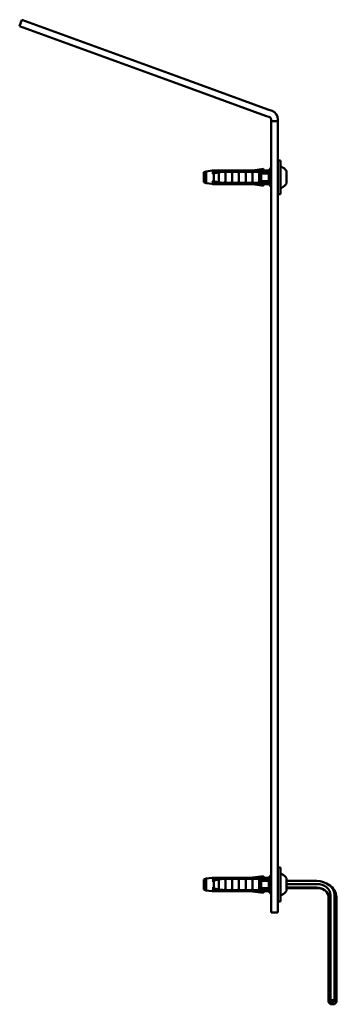
# Model space of a CAD drawing. Units: millimetres. Extents: x 409 to 2632, y 391 to 2732.
# Drawn here: x 409 to 550, y 1050 to 1488 of the extents above; entities that cross this region are included whole.
import ezdxf

# ---------------------------------------------------------------- set-up
doc = ezdxf.new("R2010")
doc.units = ezdxf.units.MM
doc.layers.add('Widoczne (ISO)', color=7, linetype='Continuous', lineweight=50)

msp = doc.modelspace()

# ---------------------------------------------------------------- linework, layer by layer
at = {"layer": 'Widoczne (ISO)'}
for p, q in [((408.51, 1485.2), (409.54, 1488.02)), ((408.51, 1485.2), (477.11, 1460.23)), ((409.54, 1488.02), (478.13, 1463.05)), ((519.12, 1448.13), (478.13, 1463.05)), ((518.09, 1445.32), (477.11, 1460.23)), ((519.93, 1444.64), (518.09, 1445.32)), ((520.96, 1447.46), (519.12, 1448.13)), ((520.59, 1443.7), (520.59, 1442.92)), ((520.59, 1442.92), (523.59, 1442.92)), ((520.59, 1442.92), (520.59, 1440.08)), ((523.59, 1443.7), (523.59, 1442.92)), ((523.59, 1440.08), (523.59, 1442.92)), ((520.59, 1393.99), (520.59, 1440.08)), ((523.59, 1393.99), (523.59, 1440.08)), ((524.79, 1425.42), (523.59, 1425.42)), ((524.79, 1425.42), (524.79, 1410.42)), ((490.59, 1420.14), (491.58, 1420.55)), ((490.59, 1420.14), (490.59, 1415.7)), ((491.58, 1420.55), (494.28, 1420.88)), ((491.58, 1415.3), (491.58, 1420.55)), ((494.28, 1420.4), (494.6, 1420.4)), ((494.6, 1420.4), (494.6, 1420.4)), ((494.77, 1419.59), (494.77, 1419.59)), ((511.72, 1420.92), (494.9, 1420.92)), ((494.9, 1420.52), (511.72, 1420.52)), ((495.09, 1419.53), (495.09, 1416.31)), ((496.61, 1419.6), (496.61, 1419.6)), ((497.23, 1415.92), (497.23, 1419.92)), ((497.36, 1420.4), (499.84, 1420.4)), ((499.61, 1419.6), (499.61, 1419.6)), ((499.84, 1420.4), (519.97, 1420.4)), ((500.23, 1415.92), (500.23, 1419.92)), ((502.61, 1419.6), (502.61, 1419.6)), ((503.23, 1415.92), (503.23, 1419.92)), ((505.61, 1419.6), (505.61, 1419.6)), ((506.23, 1415.92), (506.23, 1419.92)), ((508.61, 1419.6), (508.61, 1419.6)), ((509.23, 1415.92), (509.23, 1419.92)), ((511.61, 1419.6), (511.61, 1419.6)), ((512.23, 1415.92), (512.23, 1419.92)), ((512.46, 1420.98), (517.09, 1421.67)), ((514.59, 1420.52), (515.09, 1420.52)), ((514.59, 1420.4), (514.59, 1420.52)), ((514.64, 1419.61), (514.64, 1419.61)), ((515.09, 1420.52), (515.09, 1420.4)), ((515.23, 1415.92), (515.23, 1419.92)), ((516.09, 1416.31), (516.09, 1419.53)), ((519.59, 1419.62), (516.16, 1419.62)), ((517.09, 1421.67), (517.09, 1421.36)), ((517.09, 1420.4), (517.09, 1421.36)), ((518.09, 1420.82), (517.09, 1420.82)), ((518.06, 1420.4), (517.09, 1420.4)), ((518.09, 1420.92), (518.09, 1420.52)), ((519.59, 1420.92), (518.09, 1420.92)), ((519.59, 1420.92), (520.34, 1421.92)), ((519.59, 1420.92), (519.59, 1420.4)), ((519.59, 1419.62), (519.59, 1416.23)), ((520.34, 1421.92), (520.34, 1413.92)), ((520.59, 1421.92), (520.34, 1421.92)), ((525.04, 1422.57), (525.23, 1422.57)), ((527.39, 1415.24), (527.39, 1420.6)), ((490.59, 1415.7), (491.58, 1415.3)), ((491.58, 1415.3), (494.28, 1414.96)), ((494.28, 1415.45), (494.6, 1415.45)), ((494.6, 1415.45), (494.6, 1415.45)), ((494.77, 1416.25), (494.77, 1416.25)), ((494.9, 1415.32), (511.72, 1415.32)), ((511.72, 1414.92), (494.9, 1414.92)), ((496.61, 1416.24), (496.61, 1416.24)), ((497.36, 1415.45), (499.84, 1415.45)), ((499.61, 1416.24), (499.61, 1416.24)), ((499.84, 1415.45), (519.97, 1415.45)), ((502.61, 1416.24), (502.61, 1416.24)), ((505.61, 1416.24), (505.61, 1416.24)), ((508.61, 1416.24), (508.61, 1416.24)), ((511.61, 1416.24), (511.61, 1416.24)), ((512.46, 1414.87), (517.09, 1414.17)), ((513.74, 1416.79), (513.74, 1416.79)), ((514.59, 1415.45), (514.59, 1415.32)), ((514.59, 1415.32), (515.09, 1415.32)), ((514.64, 1416.23), (514.64, 1416.23)), ((515.09, 1415.32), (515.09, 1415.45)), ((519.59, 1416.23), (516.16, 1416.23)), ((517.09, 1415.44), (517.09, 1414.48)), ((518.06, 1415.44), (517.09, 1415.44)), ((518.09, 1415.02), (517.09, 1415.02)), ((517.09, 1414.17), (517.09, 1414.48)), ((518.09, 1414.92), (518.09, 1415.32)), ((519.59, 1414.92), (518.09, 1414.92)), ((519.59, 1414.92), (519.59, 1415.45)), ((519.59, 1414.92), (520.34, 1413.92)), ((520.59, 1413.92), (520.34, 1413.92)), ((524.79, 1410.42), (523.59, 1410.42)), ((525.04, 1413.27), (525.23, 1413.27)), ((520.59, 1391.65), (520.59, 1393.99)), ((523.59, 1393.99), (523.59, 1391.65)), ((520.59, 1391.65), (520.59, 1205.91)), ((523.59, 1391.65), (523.59, 1205.91)), ((520.59, 1171.67), (520.59, 1205.91)), ((523.59, 1171.67), (523.59, 1205.91)), ((520.59, 1092.45), (520.59, 1171.67)), ((523.59, 1092.45), (523.59, 1171.67)), ((523.59, 1110.92), (524.79, 1110.92)), ((524.79, 1095.92), (524.79, 1110.92)), ((525.04, 1108.07), (525.23, 1108.07)), ((490.59, 1105.64), (491.58, 1106.05)), ((490.59, 1105.64), (490.59, 1101.2)), ((491.58, 1106.05), (494.28, 1106.38)), ((491.58, 1100.8), (491.58, 1106.05)), ((494.28, 1105.9), (494.6, 1105.9)), ((494.6, 1105.9), (494.6, 1105.9)), ((494.77, 1105.09), (494.77, 1105.09)), ((511.72, 1106.42), (494.9, 1106.42)), ((494.9, 1106.02), (511.72, 1106.02)), ((495.09, 1105.03), (495.09, 1101.81)), ((496.61, 1105.1), (496.61, 1105.1)), ((497.23, 1101.42), (497.23, 1105.42)), ((497.36, 1105.9), (499.84, 1105.9)), ((499.61, 1105.1), (499.61, 1105.1)), ((499.84, 1105.9), (519.97, 1105.9)), ((500.23, 1101.42), (500.23, 1105.42)), ((502.61, 1105.1), (502.61, 1105.1)), ((503.23, 1101.42), (503.23, 1105.42)), ((505.61, 1105.1), (505.61, 1105.1)), ((506.23, 1101.42), (506.23, 1105.42)), ((508.61, 1105.1), (508.61, 1105.1)), ((509.23, 1101.42), (509.23, 1105.42)), ((511.61, 1105.1), (511.61, 1105.1)), ((512.23, 1101.42), (512.23, 1105.42)), ((512.46, 1106.48), (517.09, 1107.17)), ((514.09, 1104.79), (514.09, 1104.79)), ((514.47, 1105.02), (514.47, 1105.02)), ((514.59, 1106.02), (515.09, 1106.02)), ((514.59, 1105.9), (514.59, 1106.02)), ((515.09, 1106.02), (515.09, 1105.9)), ((515.23, 1101.42), (515.23, 1105.42)), ((516.09, 1101.81), (516.09, 1105.03)), ((519.59, 1105.12), (516.16, 1105.12)), ((517.09, 1107.17), (517.09, 1106.86)), ((517.09, 1105.9), (517.09, 1106.86)), ((518.09, 1106.32), (517.09, 1106.32)), ((518.06, 1105.9), (517.09, 1105.9)), ((518.09, 1106.42), (518.09, 1106.02)), ((519.59, 1106.42), (518.09, 1106.42)), ((519.59, 1106.42), (520.34, 1107.42)), ((519.59, 1106.42), (519.59, 1105.9)), ((519.59, 1105.12), (519.59, 1101.73)), ((520.34, 1107.42), (520.34, 1099.42)), ((520.59, 1107.42), (520.34, 1107.42)), ((527.39, 1100.74), (527.39, 1106.1)), ((540.89, 1105.01), (527.39, 1105.01)), ((540.89, 1103.61), (527.39, 1103.61)), ((545.75, 1103.65), (546.28, 1103.32)), ((490.59, 1101.2), (491.58, 1100.8)), ((491.58, 1100.8), (494.28, 1100.46)), ((494.28, 1100.95), (494.6, 1100.95)), ((494.6, 1100.95), (494.6, 1100.95)), ((494.77, 1101.75), (494.77, 1101.75)), ((494.9, 1100.82), (511.72, 1100.82)), ((511.72, 1100.42), (494.9, 1100.42)), ((495.58, 1102.41), (495.58, 1102.41)), ((496.61, 1101.74), (496.61, 1101.74)), ((497.36, 1100.95), (499.84, 1100.95)), ((499.61, 1101.74), (499.61, 1101.74)), ((499.84, 1100.95), (519.97, 1100.95)), ((502.61, 1101.74), (502.61, 1101.74)), ((505.61, 1101.74), (505.61, 1101.74)), ((508.61, 1101.74), (508.61, 1101.74)), ((511.61, 1101.74), (511.61, 1101.74)), ((512.46, 1100.37), (517.09, 1099.67)), ((514.1, 1102.05), (514.1, 1102.05)), ((514.47, 1101.82), (514.47, 1101.82)), ((514.59, 1100.95), (514.59, 1100.82)), ((514.59, 1100.82), (515.09, 1100.82)), ((515.09, 1100.82), (515.09, 1100.95)), ((519.59, 1101.73), (516.16, 1101.73)), ((517.09, 1100.94), (517.09, 1099.98)), ((518.06, 1100.94), (517.09, 1100.94)), ((518.09, 1100.52), (517.09, 1100.52)), ((517.09, 1099.67), (517.09, 1099.98)), ((518.09, 1100.42), (518.09, 1100.82)), ((519.59, 1100.42), (518.09, 1100.42)), ((519.59, 1100.42), (519.59, 1100.95)), ((519.59, 1100.42), (520.34, 1099.42)), ((520.59, 1099.42), (520.34, 1099.42)), ((540.89, 1102.03), (527.39, 1102.03)), ((540.89, 1101.84), (527.39, 1101.84)), ((523.59, 1095.92), (524.79, 1095.92)), ((525.04, 1098.77), (525.23, 1098.77)), ((546.16, 1097.78), (546.16, 1051.02)), ((547.02, 1098.67), (547.02, 1051.91)), ((548.76, 1098.67), (548.76, 1051.91)), ((549.62, 1097.78), (549.62, 1051.02)), ((520.59, 1090.92), (520.59, 1092.45)), ((520.59, 1090.92), (523.59, 1090.92)), ((523.59, 1090.92), (523.59, 1092.45)), ((546.16, 1051.02), (547.02, 1051.91)), ((547.02, 1050.14), (546.16, 1051.02)), ((547.02, 1051.91), (548.76, 1051.91)), ((548.76, 1051.91), (549.62, 1051.02)), ((549.62, 1051.02), (548.76, 1050.14)), ((548.76, 1050.14), (547.02, 1050.14))]:
    msp.add_line(p, q, dxfattribs=at)
for centre, radius, start, end in [((519.59, 1443.7), 4, 0, 69.2048), ((519.59, 1443.7), 1, 0, 69.2048), ((494.9, 1415.92), 5, 90, 97.125), ((511.72, 1425.92), 5, 270, 278.5308), ((525.04, 1422.32), 0.25, 90, 180), ((525.23, 1422.32), 0.25, 63.6343, 90), ((523.12, 1418.07), 5, 32.2493, 63.6343), ((527.14, 1420.6), 0.25, 0, 32.2493), ((494.9, 1419.92), 5, 262.875, 270), ((511.72, 1409.92), 5, 81.4692, 90), ((523.12, 1417.78), 5, 296.3657, 327.7507), ((527.14, 1415.24), 0.25, 327.7507, 0), ((525.04, 1413.52), 0.25, 180, 270), ((525.23, 1413.52), 0.25, 270, 296.3657), ((525.04, 1107.82), 0.25, 90, 180), ((525.23, 1107.82), 0.25, 63.6343, 90), ((523.12, 1103.57), 5, 32.2493, 63.6343), ((494.9, 1101.42), 5, 90, 97.125), ((511.72, 1111.42), 5, 270, 278.5308), ((527.14, 1106.1), 0.25, 0, 32.2493), ((494.9, 1105.42), 5, 262.875, 270), ((511.72, 1095.42), 5, 81.4692, 90), ((523.12, 1103.28), 5, 296.3657, 327.7507), ((527.14, 1100.74), 0.25, 327.7507, 0), ((525.04, 1099.02), 0.25, 180, 270), ((525.23, 1099.02), 0.25, 270, 296.3657)]:
    msp.add_arc(centre, radius, start, end, dxfattribs=at)
for centre, major_axis, ratio, start_param, end_param in [((519.94, 1444.64), (3.25, -1.21), 0.866048, 1.562796, 1.578822), ((519.68, 1443.94), (0.811, -0.302), 0.86563, 1.562985, 1.579018), ((495.15, 1419.65), (0.0727, 0.0998), 0.003799, 4.123552, 4.715406), ((497.21, 1419.99), (0.024, -0.1), 0.000509, 4.71282, 5.387914), ((497.21, 1419.92), (-0.0133, -0.0163), 0.851107, 2.33748, 2.567355), ((500.21, 1419.99), (0.024, -0.1), 0.000509, 4.71282, 5.387914), ((500.21, 1419.92), (-0.0133, -0.0163), 0.851107, 2.33748, 2.567355), ((503.21, 1419.99), (0.024, -0.1), 0.000509, 4.71282, 5.387914), ((503.21, 1419.92), (-0.0133, -0.0163), 0.851107, 2.33748, 2.567355), ((506.21, 1419.99), (0.024, -0.1), 0.000509, 4.71282, 5.387914), ((506.21, 1419.92), (-0.0133, -0.0163), 0.851107, 2.33748, 2.567355), ((509.21, 1419.99), (0.024, -0.1), 0.000509, 4.71282, 5.387914), ((509.21, 1419.92), (-0.0133, -0.0163), 0.851107, 2.33748, 2.567355), ((512.21, 1419.99), (0.024, -0.1), 0.000509, 4.71282, 5.387914), ((512.21, 1419.92), (-0.0133, -0.0163), 0.851107, 2.33748, 2.567355), ((515.21, 1419.99), (0.024, -0.1), 0.000509, 4.71282, 5.387914), ((515.21, 1419.92), (-0.0133, -0.0163), 0.851107, 2.33748, 2.567355), ((495.15, 1416.2), (0.0727, -0.0998), 0.003799, 1.567779, 2.159634), ((497.21, 1415.86), (0.024, 0.1), 0.000509, 0.895271, 1.570366), ((497.21, 1415.93), (-0.0133, 0.0163), 0.851107, 3.715831, 3.945706), ((500.21, 1415.86), (0.024, 0.1), 0.000509, 0.895271, 1.570366), ((500.21, 1415.93), (-0.0133, 0.0163), 0.851107, 3.715831, 3.945706), ((503.21, 1415.86), (0.024, 0.1), 0.000509, 0.895271, 1.570366), ((503.21, 1415.93), (-0.0133, 0.0163), 0.851107, 3.71583, 3.945706), ((506.21, 1415.86), (0.024, 0.1), 0.000509, 0.895271, 1.570366), ((506.21, 1415.93), (-0.0133, 0.0163), 0.851107, 3.71583, 3.945706), ((509.21, 1415.86), (0.024, 0.1), 0.000509, 0.895271, 1.570366), ((509.21, 1415.93), (-0.0133, 0.0163), 0.851107, 3.715831, 3.945706), ((512.21, 1415.86), (0.024, 0.1), 0.000509, 0.895271, 1.570366), ((512.21, 1415.93), (-0.0133, 0.0163), 0.851107, 3.71583, 3.945706), ((515.21, 1415.86), (0.024, 0.1), 0.000509, 0.895271, 1.570366), ((515.21, 1415.93), (-0.0133, 0.0163), 0.851107, 3.715831, 3.945706), ((495.15, 1105.15), (0.0727, 0.0998), 0.003799, 4.123552, 4.715406), ((497.21, 1105.49), (0.024, -0.1), 0.000509, 4.71282, 5.387914), ((497.21, 1105.42), (-0.0133, -0.0163), 0.851107, 2.33748, 2.567355), ((500.21, 1105.49), (0.024, -0.1), 0.000509, 4.71282, 5.387914), ((500.21, 1105.42), (-0.0133, -0.0163), 0.851107, 2.33748, 2.567355), ((503.21, 1105.49), (0.024, -0.1), 0.000509, 4.71282, 5.387914), ((503.21, 1105.42), (-0.0133, -0.0163), 0.851107, 2.33748, 2.567355), ((506.21, 1105.49), (0.024, -0.1), 0.000509, 4.71282, 5.387914), ((506.21, 1105.42), (-0.0133, -0.0163), 0.851107, 2.33748, 2.567355), ((509.21, 1105.49), (0.024, -0.1), 0.000509, 4.71282, 5.387914), ((509.21, 1105.42), (-0.0133, -0.0163), 0.851107, 2.33748, 2.567355), ((512.21, 1105.49), (0.024, -0.1), 0.000509, 4.71282, 5.387914), ((512.21, 1105.42), (-0.0133, -0.0163), 0.851107, 2.33748, 2.567355), ((515.21, 1105.49), (0.024, -0.1), 0.000509, 4.71282, 5.387914), ((515.21, 1105.42), (-0.0133, -0.0163), 0.851107, 2.33748, 2.567355), ((540.89, 1098.67), (7.87, 0), 0.806136, 0, 1.570796), ((540.89, 1098.67), (6.13, 0), 0.806136, 0, 1.570796), ((495.15, 1101.7), (0.0727, -0.0998), 0.003799, 1.567779, 2.159634), ((497.21, 1101.36), (0.024, 0.1), 0.000509, 0.895271, 1.570366), ((497.21, 1101.43), (-0.0133, 0.0163), 0.851107, 3.715831, 3.945706), ((500.21, 1101.36), (0.024, 0.1), 0.000509, 0.895271, 1.570366), ((500.21, 1101.43), (-0.0133, 0.0163), 0.851107, 3.715831, 3.945706), ((503.21, 1101.36), (0.024, 0.1), 0.000509, 0.895271, 1.570366), ((503.21, 1101.43), (-0.0133, 0.0163), 0.851107, 3.71583, 3.945706), ((506.21, 1101.36), (0.024, 0.1), 0.000509, 0.895271, 1.570366), ((506.21, 1101.43), (-0.0133, 0.0163), 0.851107, 3.71583, 3.945706), ((509.21, 1101.36), (0.024, 0.1), 0.000509, 0.895271, 1.570366), ((509.21, 1101.43), (-0.0133, 0.0163), 0.851107, 3.715831, 3.945706), ((512.21, 1101.36), (0.024, 0.1), 0.000509, 0.895271, 1.570366), ((512.21, 1101.43), (-0.0133, 0.0163), 0.851107, 3.71583, 3.945706), ((515.21, 1101.36), (0.024, 0.1), 0.000509, 0.895271, 1.570366), ((515.21, 1101.43), (-0.0133, 0.0163), 0.851107, 3.715831, 3.945706), ((540.89, 1097.78), (5.27, 0), 0.806136, 0, 1.570796), ((540.89, 1096.89), (6.13, 0), 0.806136, 0.96276, 1.570796), ((540.89, 1097.78), (8.73, 0), 0.806136, 0, 0.905195)]:
    msp.add_ellipse(centre, major_axis=major_axis, ratio=ratio, start_param=start_param, end_param=end_param, dxfattribs=at)
msp.add_ellipse((547.89, 1051.02), major_axis=(0.75, 0), ratio=0.59173, dxfattribs=at)
for points in [[(494.28, 1419.52), (494.42, 1419.57), (494.56, 1419.61), (494.7, 1419.64)], [(496.05, 1420.4), (495.64, 1420.33), (495.24, 1420.27), (494.84, 1420.2)], [(512.46, 1420.58), (512.21, 1420.54), (511.95, 1420.52), (511.72, 1420.52)], [(494.28, 1416.32), (494.42, 1416.27), (494.56, 1416.23), (494.7, 1416.2)], [(496.05, 1415.45), (495.64, 1415.51), (495.24, 1415.58), (494.84, 1415.64)], [(512.46, 1415.26), (512.21, 1415.3), (511.95, 1415.32), (511.72, 1415.32)], [(494.28, 1105.02), (494.42, 1105.07), (494.56, 1105.11), (494.7, 1105.14)], [(496.05, 1105.9), (495.64, 1105.83), (495.24, 1105.77), (494.84, 1105.7)], [(512.46, 1106.08), (512.21, 1106.04), (511.95, 1106.02), (511.72, 1106.02)], [(494.28, 1101.82), (494.42, 1101.77), (494.56, 1101.73), (494.7, 1101.7)], [(496.05, 1100.95), (495.64, 1101.01), (495.24, 1101.08), (494.84, 1101.14)], [(512.46, 1100.76), (512.21, 1100.8), (511.95, 1100.82), (511.72, 1100.82)]]:
    msp.add_open_spline(points, degree=3, dxfattribs=at)
for points, knots in [([(494.84, 1420.2), (494.83, 1420.2), (494.83, 1420.2), (494.82, 1420.2), (494.79, 1420.19), (494.76, 1420.2), (494.7, 1420.21), (494.68, 1420.22), (494.63, 1420.25), (494.62, 1420.28), (494.59, 1420.32), (494.59, 1420.35), (494.59, 1420.38), (494.59, 1420.39), (494.6, 1420.4)], [-0.00206481, -0.00206481, -0.00206481, -0.00206481, 0, 0, 0, 0.0091731, 0.0091731, 0.0183462, 0.0183462, 0.03017307, 0.03017307, 0.04199994, 0.04199994, 0.04625458, 0.04625458, 0.04625458, 0.04625458]), ([(494.6, 1420.4), (494.6, 1420.4), (494.61, 1420.41), (494.63, 1420.44), (494.64, 1420.45), (494.69, 1420.48), (494.71, 1420.5), (494.76, 1420.51), (494.79, 1420.52), (494.83, 1420.52), (494.83, 1420.52), (494.84, 1420.52)], [-0.04114459, -0.04114459, -0.04114459, -0.04114459, -0.03703074, -0.03703074, -0.02672186, -0.02672186, -0.01692644, -0.01692644, -0.00835964, -0.00835964, -0.00625146, -0.00625146, -0.00625146, -0.00625146]), ([(494.84, 1420.52), (494.85, 1420.52), (494.86, 1420.52), (494.87, 1420.52), (494.88, 1420.52), (494.89, 1420.52), (494.9, 1420.52)], [0.00479075218, 0.00479075218, 0.00479075218, 0.00479075218, 0.00482138624, 0.00482138624, 0.00482138624, 0.00485202031, 0.00485202031, 0.00485202031, 0.00485202031]), ([(495.09, 1419.53), (495.09, 1419.54), (495.09, 1419.55), (495.1, 1419.57), (495.1, 1419.58), (495.11, 1419.59)], [0.000000206, 0.000000206, 0.000000206, 0.000000206, 0.003854242, 0.003854242, 0.008224106, 0.008224106, 0.008224106, 0.008224106]), ([(499.84, 1420.4), (499.22, 1420.4), (498.54, 1420.35), (497.69, 1420.23), (497.52, 1420.2), (497.36, 1420.17)], [0.6770189, 0.6770189, 0.6770189, 0.6770189, 0.8629998, 0.8629998, 0.9103715, 0.9103715, 0.9103715, 0.9103715]), ([(516.16, 1419.62), (516.15, 1419.62), (516.14, 1419.62), (516.13, 1419.61), (516.13, 1419.61), (516.11, 1419.6), (516.11, 1419.59), (516.1, 1419.58), (516.1, 1419.57), (516.09, 1419.55), (516.09, 1419.54), (516.09, 1419.53)], [-0.01397907, -0.01397907, -0.01397907, -0.01397907, -0.01187298, -0.01187298, -0.00977597, -0.00977597, -0.00692958, -0.00692958, -0.0034767, -0.0034767, 0, 0, 0, 0]), ([(518.09, 1420.52), (518.09, 1420.5), (518.09, 1420.48), (518.08, 1420.46), (518.07, 1420.44), (518.06, 1420.42), (518.05, 1420.4)], [0.0008246769, 0.0008246769, 0.0008246769, 0.0008246769, 0.0009420148, 0.0009420148, 0.0009420148, 0.0010593527, 0.0010593527, 0.0010593527, 0.0010593527]), ([(494.84, 1415.64), (494.83, 1415.64), (494.83, 1415.65), (494.82, 1415.65), (494.79, 1415.65), (494.76, 1415.65), (494.7, 1415.63), (494.68, 1415.62), (494.63, 1415.59), (494.62, 1415.57), (494.59, 1415.52), (494.59, 1415.49), (494.59, 1415.46), (494.59, 1415.46), (494.6, 1415.45)], [0.16717193, 0.16717193, 0.16717193, 0.16717193, 0.16923674, 0.16923674, 0.16923674, 0.17840984, 0.17840984, 0.18758294, 0.18758294, 0.19940981, 0.19940981, 0.21123668, 0.21123668, 0.21549132, 0.21549132, 0.21549132, 0.21549132]), ([(494.6, 1415.45), (494.61, 1415.44), (494.61, 1415.43), (494.63, 1415.4), (494.65, 1415.38), (494.7, 1415.35), (494.72, 1415.34), (494.78, 1415.33), (494.81, 1415.32), (494.84, 1415.32), (494.84, 1415.32), (494.84, 1415.32)], [0.05925313, 0.05925313, 0.05925313, 0.05925313, 0.06439679, 0.06439679, 0.07518063, 0.07518063, 0.08503333, 0.08503333, 0.09366256, 0.09366256, 0.09413986, 0.09413986, 0.09413986, 0.09413986]), ([(494.84, 1415.32), (494.85, 1415.32), (494.86, 1415.32), (494.87, 1415.32), (494.88, 1415.32), (494.89, 1415.32), (494.9, 1415.32)], [0.00479075218, 0.00479075218, 0.00479075218, 0.00479075218, 0.00482138624, 0.00482138624, 0.00482138624, 0.00485202031, 0.00485202031, 0.00485202031, 0.00485202031]), ([(495.09, 1416.31), (495.09, 1416.3), (495.09, 1416.29), (495.1, 1416.27), (495.1, 1416.26), (495.11, 1416.25)], [-0.00651079, -0.00651079, -0.00651079, -0.00651079, -0.003460031, -0.003460031, -0.000000957, -0.000000957, -0.000000957, -0.000000957]), ([(499.84, 1415.45), (499.22, 1415.45), (498.54, 1415.49), (497.69, 1415.61), (497.52, 1415.64), (497.36, 1415.67)], [-2.0310567, -2.0310567, -2.0310567, -2.0310567, -1.8450758, -1.8450758, -1.7977041, -1.7977041, -1.7977041, -1.7977041]), ([(516.16, 1416.23), (516.15, 1416.23), (516.14, 1416.23), (516.13, 1416.23), (516.13, 1416.23), (516.11, 1416.24), (516.11, 1416.25), (516.1, 1416.27), (516.1, 1416.27), (516.09, 1416.29), (516.09, 1416.3), (516.09, 1416.31)], [0, 0, 0, 0, 0.00209326, 0.00209326, 0.00417748, 0.00417748, 0.00700651, 0.00700651, 0.01043835, 0.01043835, 0.01389385, 0.01389385, 0.01389385, 0.01389385]), ([(518.09, 1415.32), (518.09, 1415.34), (518.09, 1415.36), (518.08, 1415.38), (518.07, 1415.4), (518.06, 1415.43), (518.05, 1415.45)], [0.0008246769, 0.0008246769, 0.0008246769, 0.0008246769, 0.0009420148, 0.0009420148, 0.0009420148, 0.0010593527, 0.0010593527, 0.0010593527, 0.0010593527]), ([(494.84, 1105.7), (494.83, 1105.7), (494.83, 1105.7), (494.82, 1105.7), (494.79, 1105.69), (494.76, 1105.7), (494.7, 1105.71), (494.68, 1105.72), (494.63, 1105.75), (494.62, 1105.78), (494.59, 1105.82), (494.59, 1105.85), (494.59, 1105.88), (494.59, 1105.89), (494.6, 1105.9)], [-0.00206481, -0.00206481, -0.00206481, -0.00206481, 0, 0, 0, 0.0091731, 0.0091731, 0.0183462, 0.0183462, 0.03017307, 0.03017307, 0.04199994, 0.04199994, 0.04625458, 0.04625458, 0.04625458, 0.04625458]), ([(494.6, 1105.9), (494.6, 1105.9), (494.61, 1105.91), (494.63, 1105.94), (494.64, 1105.95), (494.69, 1105.98), (494.71, 1106), (494.76, 1106.01), (494.79, 1106.02), (494.83, 1106.02), (494.83, 1106.02), (494.84, 1106.02)], [-0.04114459, -0.04114459, -0.04114459, -0.04114459, -0.03703074, -0.03703074, -0.02672186, -0.02672186, -0.01692644, -0.01692644, -0.00835964, -0.00835964, -0.00625146, -0.00625146, -0.00625146, -0.00625146]), ([(494.84, 1106.02), (494.85, 1106.02), (494.86, 1106.02), (494.87, 1106.02), (494.88, 1106.02), (494.89, 1106.02), (494.9, 1106.02)], [0.00479075218, 0.00479075218, 0.00479075218, 0.00479075218, 0.00482138624, 0.00482138624, 0.00482138624, 0.00485202031, 0.00485202031, 0.00485202031, 0.00485202031]), ([(495.09, 1105.03), (495.09, 1105.04), (495.09, 1105.05), (495.1, 1105.07), (495.1, 1105.08), (495.11, 1105.09)], [0.000000206, 0.000000206, 0.000000206, 0.000000206, 0.003854242, 0.003854242, 0.008224106, 0.008224106, 0.008224106, 0.008224106]), ([(499.84, 1105.9), (499.22, 1105.9), (498.54, 1105.85), (497.69, 1105.73), (497.52, 1105.7), (497.36, 1105.67)], [0.6770189, 0.6770189, 0.6770189, 0.6770189, 0.8629998, 0.8629998, 0.9103715, 0.9103715, 0.9103715, 0.9103715]), ([(516.16, 1105.12), (516.15, 1105.12), (516.14, 1105.12), (516.13, 1105.11), (516.13, 1105.11), (516.11, 1105.1), (516.11, 1105.09), (516.1, 1105.08), (516.1, 1105.07), (516.09, 1105.05), (516.09, 1105.04), (516.09, 1105.03)], [-0.01397907, -0.01397907, -0.01397907, -0.01397907, -0.01187298, -0.01187298, -0.00977597, -0.00977597, -0.00692958, -0.00692958, -0.0034767, -0.0034767, 0, 0, 0, 0]), ([(518.09, 1106.02), (518.09, 1106), (518.09, 1105.98), (518.08, 1105.96), (518.07, 1105.94), (518.06, 1105.92), (518.05, 1105.9)], [0.0008246769, 0.0008246769, 0.0008246769, 0.0008246769, 0.0009420148, 0.0009420148, 0.0009420148, 0.0010593527, 0.0010593527, 0.0010593527, 0.0010593527]), ([(494.84, 1101.14), (494.83, 1101.14), (494.83, 1101.15), (494.82, 1101.15), (494.79, 1101.15), (494.76, 1101.15), (494.7, 1101.13), (494.68, 1101.12), (494.63, 1101.09), (494.62, 1101.07), (494.59, 1101.02), (494.59, 1100.99), (494.59, 1100.96), (494.59, 1100.96), (494.6, 1100.95)], [0.16717193, 0.16717193, 0.16717193, 0.16717193, 0.16923674, 0.16923674, 0.16923674, 0.17840984, 0.17840984, 0.18758294, 0.18758294, 0.19940981, 0.19940981, 0.21123668, 0.21123668, 0.21549132, 0.21549132, 0.21549132, 0.21549132]), ([(494.6, 1100.95), (494.61, 1100.94), (494.61, 1100.93), (494.63, 1100.9), (494.65, 1100.88), (494.7, 1100.85), (494.72, 1100.84), (494.78, 1100.83), (494.81, 1100.82), (494.84, 1100.82), (494.84, 1100.82), (494.84, 1100.82)], [0.05925313, 0.05925313, 0.05925313, 0.05925313, 0.06439679, 0.06439679, 0.07518063, 0.07518063, 0.08503333, 0.08503333, 0.09366256, 0.09366256, 0.09413986, 0.09413986, 0.09413986, 0.09413986]), ([(494.84, 1100.82), (494.85, 1100.82), (494.86, 1100.82), (494.87, 1100.82), (494.88, 1100.82), (494.89, 1100.82), (494.9, 1100.82)], [0.00479075218, 0.00479075218, 0.00479075218, 0.00479075218, 0.00482138624, 0.00482138624, 0.00482138624, 0.00485202031, 0.00485202031, 0.00485202031, 0.00485202031]), ([(495.09, 1101.81), (495.09, 1101.8), (495.09, 1101.79), (495.1, 1101.77), (495.1, 1101.76), (495.11, 1101.75)], [-0.00651079, -0.00651079, -0.00651079, -0.00651079, -0.003460031, -0.003460031, -0.000000957, -0.000000957, -0.000000957, -0.000000957]), ([(499.84, 1100.95), (499.22, 1100.95), (498.54, 1100.99), (497.69, 1101.11), (497.52, 1101.14), (497.36, 1101.17)], [-2.0310567, -2.0310567, -2.0310567, -2.0310567, -1.8450758, -1.8450758, -1.7977041, -1.7977041, -1.7977041, -1.7977041]), ([(516.16, 1101.73), (516.15, 1101.73), (516.14, 1101.73), (516.13, 1101.73), (516.13, 1101.73), (516.11, 1101.74), (516.11, 1101.75), (516.1, 1101.77), (516.1, 1101.77), (516.09, 1101.79), (516.09, 1101.8), (516.09, 1101.81)], [0, 0, 0, 0, 0.00209326, 0.00209326, 0.00417748, 0.00417748, 0.00700651, 0.00700651, 0.01043835, 0.01043835, 0.01389385, 0.01389385, 0.01389385, 0.01389385]), ([(518.09, 1100.82), (518.09, 1100.84), (518.09, 1100.86), (518.08, 1100.88), (518.07, 1100.9), (518.06, 1100.93), (518.05, 1100.95)], [0.0008246769, 0.0008246769, 0.0008246769, 0.0008246769, 0.0009420148, 0.0009420148, 0.0009420148, 0.0010593527, 0.0010593527, 0.0010593527, 0.0010593527])]:
    msp.add_open_spline(points, degree=3, knots=knots, dxfattribs=at)
for points, weights in [([(497.36, 1420.17), (495.85, 1419.89), (494.7, 1419.64)], [1.13591685403, 1.13369682444, 1.123550246]), ([(496.05, 1420.4), (496.66, 1420.4), (497.36, 1420.4)], [1.13219620056, 1.13489545717, 1.13591685403]), ([(517.09, 1421.36), (514.48, 1420.93), (512.46, 1420.58)], [1.05714285714, 1.14232540242, 1.21835615272]), ([(519.97, 1420.4), (519.74, 1419.98), (519.59, 1419.62)], [1.30684051496, 1.37513011094, 1.42618943316]), ([(497.36, 1415.67), (495.85, 1415.95), (494.7, 1416.2)], [1.13591685403, 1.13369682444, 1.123550246]), ([(496.05, 1415.45), (496.66, 1415.45), (497.36, 1415.45)], [1.13219620056, 1.13489545717, 1.13591685403]), ([(517.09, 1414.48), (514.48, 1414.91), (512.46, 1415.26)], [1.05714285714, 1.14232540242, 1.21835615272]), ([(519.97, 1415.45), (519.74, 1415.87), (519.59, 1416.23)], [1.30684051495, 1.37513011093, 1.42618943315]), ([(497.36, 1105.67), (495.85, 1105.39), (494.7, 1105.14)], [1.13591685403, 1.13369682444, 1.123550246]), ([(496.05, 1105.9), (496.66, 1105.9), (497.36, 1105.9)], [1.13219620056, 1.13489545717, 1.13591685403]), ([(517.09, 1106.86), (514.48, 1106.43), (512.46, 1106.08)], [1.05714285714, 1.14232540242, 1.21835615272]), ([(519.97, 1105.9), (519.74, 1105.48), (519.59, 1105.12)], [1.30684051496, 1.37513011094, 1.42618943316]), ([(497.36, 1101.17), (495.85, 1101.45), (494.7, 1101.7)], [1.13591685403, 1.13369682444, 1.123550246]), ([(496.05, 1100.95), (496.66, 1100.95), (497.36, 1100.95)], [1.13219620056, 1.13489545717, 1.13591685403]), ([(517.09, 1099.98), (514.48, 1100.41), (512.46, 1100.76)], [1.05714285714, 1.14232540242, 1.21835615272]), ([(519.97, 1100.95), (519.74, 1101.37), (519.59, 1101.73)], [1.30684051495, 1.37513011093, 1.42618943315])]:
    msp.add_rational_spline(points, weights, degree=2, dxfattribs=at)

doc.saveas('drawing.dxf')
